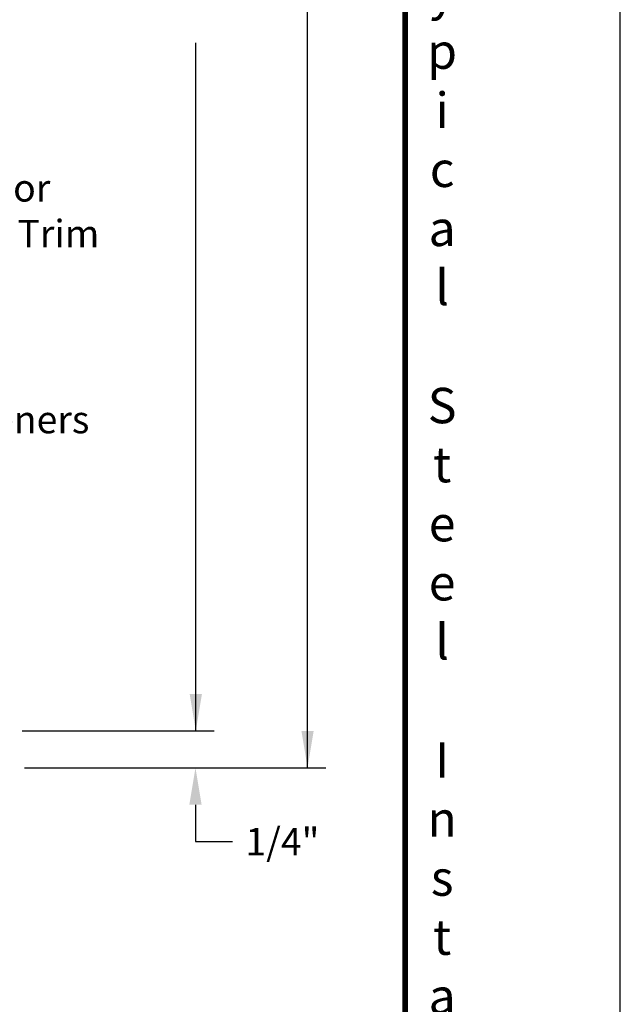
# Model space of a CAD drawing. Units: inches. Extents: x 14.8 to 31.8, y 30.1 to 52.1.
# Drawn here: x 27.7 to 31.8, y 34.2 to 40.9 of the extents above; entities that cross this region are included whole.
import ezdxf

# ---------------------------------------------------------------- set-up
doc = ezdxf.new("R2010")
doc.units = ezdxf.units.IN
doc.header["$MEASUREMENT"] = 0
doc.layers.add('Dimension', color=3, linetype='Continuous')
doc.styles.add('style-dimension', font='isoct.shx', dxfattribs={"width": 0.8, "height": 0.09300000000000001})
doc.styles.add('SWISSB', font='swiss.ttf', dxfattribs={"height": 0.06})

msp = doc.modelspace()

# ---------------------------------------------------------------- linework, layer by layer
at = {"const_width": 0.04}
msp.add_lwpolyline([(16.23718185574154, 50.8075338386472), (30.32171899716667, 50.80753383864719), (30.32171899716667, 31.47009790177759), (16.23718185574154, 31.47009790177759)], close=True, dxfattribs=at)
at = {"layer": 'Defpoints'}
msp.add_lwpolyline([(14.7794504264541, 30.13881587021239), (31.7794504264541, 30.13881587021239), (31.7794504264541, 52.13881587021239), (14.7794504264541, 52.13881587021239)], close=True, dxfattribs=at)
at = {"layer": 'Dimension', "color": 3}
for p, q in [((29.66000510230491, 35.84678108770455), (29.66000510230491, 42.42432345888385)), ((28.90275090305721, 36.09678108770452), (28.90275090305721, 40.75679164537277)), ((27.72705265017355, 36.09678108770451), (29.02621838989438, 36.09678108770452)), ((27.74216176607396, 35.84678108770452), (29.78347258914208, 35.84678108770451)), ((28.90042537607872, 35.59678108770452), (28.90042537607872, 35.34678108770452)), ((28.90042537607872, 35.34678108770452), (29.15042537607872, 35.34678108770452))]:
    msp.add_line(p, q, dxfattribs=at)
for points in [[(28.86108423639055, 36.34678108770454), (28.94441756972388, 36.34678108770454), (28.90275090305722, 36.09678108770454)], [(29.61833843563825, 36.09678108770456), (29.70167176897158, 36.09678108770456), (29.66000510230491, 35.84678108770456)], [(28.85875870941205, 35.59678108770452), (28.94209204274538, 35.59678108770452), (28.90042537607872, 35.84678108770452)]]:
    msp.add_solid(points, dxfattribs=at)

# ---------------------------------------------------------------- texts
at = {"insert": (30.57204496039294, 31.37955818122216), "char_height": 0.24, "width": 0.6944, "attachment_point": 8, "style": 'SWISSB'}
msp.add_mtext('{\\fSwis721 BT|b1|i0|c0|p34;C\\Ph\\Pa\\Pm\\Pp\\Pi\\Po\\Pn\\P\\P2\\P0\\P0\\P0\\P\\PS\\Pe\\Pr\\Pi\\Pe\\Ps\\P-\\PT\\Py\\Pp\\Pi\\Pc\\Pa\\Pl\\P\\PS\\Pt\\Pe\\Pe\\Pl\\P\\PI\\Pn\\Ps\\Pt\\Pa\\Pl\\Pl\\Pa\\Pt\\Pi\\Po\\Pn}', dxfattribs=at)
at = {"layer": 'Dimension', "color": 3, "char_height": 0.186, "style": 'style-dimension'}
for s, insert, attachment_point in [('Interior\\PSnap Trim', (27.03113875662978, 39.86849803588674), 1), ('\\A1;1/4"', (29.48945844759845, 35.34678108770452), 5)]:
    msp.add_mtext(s, dxfattribs=dict(at, insert=insert, attachment_point=attachment_point))
at = {"layer": 'Dimension', "color": 3, "insert": (27.03113875662979, 38.29888501578003), "char_height": 0.186, "width": 1.6, "attachment_point": 1, "style": 'style-dimension'}
msp.add_mtext('Fasteners', dxfattribs=at)

doc.saveas('drawing.dxf')
